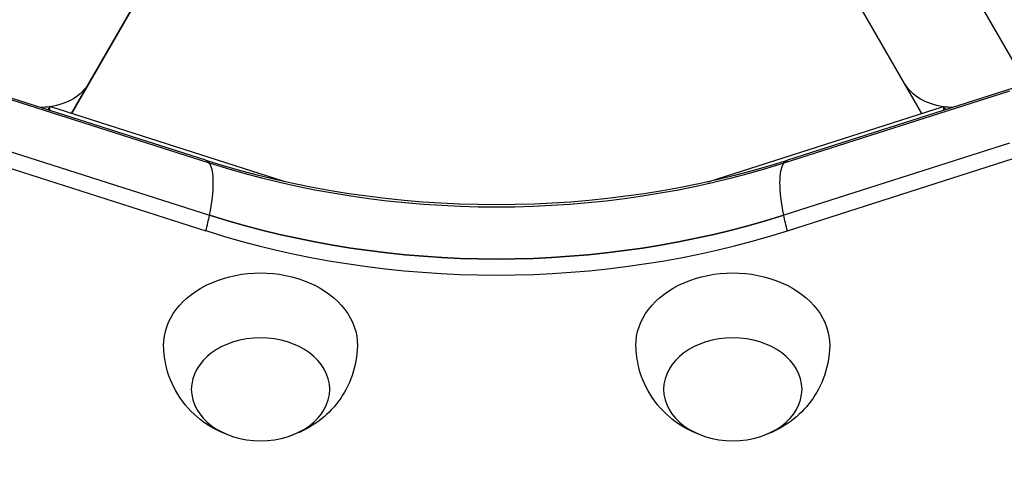
# Model space of a CAD drawing. Units: millimetres. Extents: x -4748 to 4741, y -4288 to 4115.
# Drawn here: x -86 to 92, y -234 to -154 of the extents above; entities that cross this region are included whole.
import ezdxf

# ---------------------------------------------------------------- set-up
doc = ezdxf.new("R2010")
doc.units = ezdxf.units.MM
doc.header["$LTSCALE"] = 20
doc.linetypes.add('HIDDEN', pattern=[9.525, 6.35, -3.175])
doc.layers.add('2d', color=230, linetype='Continuous')
doc.layers.add('AS-Free_Space_Hatch', color=31, linetype='HIDDEN')

msp = doc.modelspace()

# ---------------------------------------------------------------- hatches: boundary and pattern name
at = {"layer": 'AS-Free_Space_Hatch'}
h = msp.add_hatch(dxfattribs=at)
h.set_pattern_fill('ANSI31', color=256, scale=100)
h.set_pattern_definition([(255, (2607.72, 2660.27), (306.681, -82.175), [])])
edge = h.paths.add_edge_path()
edge.add_arc((-1360.29, 464.02), 1000, -34.44355, 30, ccw=False)
edge.add_arc((0, -946.04), 1000, 95.53115, 122.38532, ccw=False)
edge.add_arc((811.5, 468.52), 1000, 120, 204.78505, ccw=False)
edge.add_line((311.5, 1334.55), (2607.72, 2660.27))
edge.add_arc((3107.72, 1794.24), 1000, -60, 120, ccw=False)
edge.add_line((3607.72, 928.22), (1311.5, -397.51))
edge.add_arc((811.5, 468.52), 1000, 275.53115, 300, ccw=False)
edge.add_arc((0, -946.04), 1000, 0, 24.78505, ccw=False)
edge.add_line((1000, -946.04), (1000, -2788.06))
edge.add_arc((0, -2788.06), 1000, -90, 0, ccw=False)
edge.add_arc((0, -2788.06), 1000, 180, 270, ccw=False)
edge.add_line((-1000, -2788.06), (-1000, -946.04))
edge.add_arc((0, -946.04), 1000, 145.55645, 180, ccw=False)
edge.add_arc((-1360.29, 464.02), 1000, 300, 302.38532, ccw=False)
edge.add_line((-860.29, -402.01), (-2677.23, -1451.01))
edge.add_arc((-3177.23, -584.99), 1000, 210, 300, ccw=False)
edge.add_arc((-3177.23, -584.99), 1000, 120, 210, ccw=False)
edge.add_line((-3677.23, 281.04), (-1860.29, 1330.05))
edge.add_arc((-1360.29, 464.02), 1000, 30, 120, ccw=False)

# ---------------------------------------------------------------- linework, layer by layer
at = {"layer": '2d'}
for p, q in [((-35.55, -99.57), (-76.83, -171.07)), ((-76.83, -171.07), (-35.55, -99.57)), ((76.83, -171.07), (35.54, -99.57)), ((478.5, -828.79), (62.5, -108.25)), ((-52.53, -179.53), (-93.33, -166.51)), ((-51.87, -180.07), (-92.67, -167.05)), ((92.66, -167.05), (51.86, -180.07)), ((93.32, -166.51), (52.51, -179.53)), ((-80.72, -169.83), (-81.06, -170.42)), ((-38.2, -183.4), (-80.72, -169.83)), ((-80.72, -170.53), (-80.72, -169.83)), ((38.2, -183.39), (80.72, -169.83)), ((80.72, -169.83), (80.72, -170.53)), ((80.72, -169.83), (81.06, -170.42)), ((-92.67, -176.41), (-51.87, -189.43)), ((92.66, -176.41), (51.86, -189.43)), ((-93.33, -179.22), (-52.53, -192.24)), ((52.51, -192.24), (93.32, -179.22))]:
    msp.add_line(p, q, dxfattribs=at)
at = {"layer": '2d', "extrusion": (0, 0, -1)}
for centre, major_axis, ratio, start_param, end_param in [((-90.16, -156.15), (-16.45, 9.5), 0.61457, 3.141593, 3.79626), ((90.15, -156.15), (16.45, 9.5), 0.61457, 2.486925, 3.141593), ((-90.16, -156.15), (-16.45, 9.5), 0.61457, 3.801803, 3.908126), ((90.15, -156.15), (16.45, 9.5), 0.61457, 2.37513, 2.481382), ((0, -88.57), (-133.15, 0), 0.74345, 4.306993, 5.11789), ((57.07, -193.82), (-4.54, 14.3), 0.262527, -0.205693, -0.005358), ((0, -90.24), (-131.49, 0), 0.74345, 4.306967, 5.117865), ((57.07, -193.82), (-4.54, 14.3), 0.262527, -1.176729, -0.205693), ((0, -99.6), (-131.49, 0), 0.74345, 4.306967, 5.117865), ((57.07, -193.82), (-4.54, 14.3), 0.262527, -1.377064, -1.176729), ((-42.66, -212.87), (-17.5, 0), 0.74345, -0.012443, 3.154036), ((42.66, -212.87), (-17.5, 0), 0.74345, -0.012443, 3.154036)]:
    msp.add_ellipse(centre, major_axis=major_axis, ratio=ratio, start_param=start_param, end_param=end_param, dxfattribs=at)
at = {"layer": '2d'}
for centre, major_axis, ratio, start_param, end_param in [((-57.13, -193.81), (4.58, 14.28), 0.265057, -0.204825, -0.00449), ((-57.13, -193.81), (4.58, 14.28), 0.265057, -1.175861, -0.204825), ((-57.13, -193.81), (4.58, 14.28), 0.265057, -1.376196, -1.175861), ((0, -99.6), (-131.49, 0), 0.74345, 1.16532, 1.976218), ((0, -101.27), (-133.15, 0), 0.74345, 1.165295, 1.976193)]:
    msp.add_ellipse(centre, major_axis=major_axis, ratio=ratio, start_param=start_param, end_param=end_param, dxfattribs=at)
at = {"layer": '2d', "extrusion": (0, 0, -1)}
for centre in [(-42.66, -220.89), (42.66, -220.89)]:
    msp.add_ellipse(centre, major_axis=(-12.5, 0), ratio=0.74345, dxfattribs=at)
at = {"layer": '2d'}
for points, knots in [([(-48.26, -229.2), (-49.83, -228.68), (-51.43, -227.9), (-54.51, -225.67), (-55.99, -224.22), (-58.28, -220.81), (-59.13, -218.98), (-59.96, -215.69), (-60.14, -214.36), (-60.16, -213.03)], [1.993664, 1.993664, 1.993664, 1.993664, 2.344042, 2.344042, 2.680571, 2.680571, 2.956606, 2.956606, 3.12915, 3.12915, 3.12915, 3.12915]), ([(-25.16, -213.03), (-25.2, -214.87), (-25.53, -216.7), (-26.7, -220.11), (-27.56, -221.67), (-29.62, -224.48), (-30.86, -225.67), (-33.62, -227.73), (-35.14, -228.51), (-36.78, -229.1), (-36.92, -229.15), (-37.06, -229.2)], [0.012443, 0.012443, 0.012443, 0.012443, 0.250402, 0.250402, 0.500153, 0.500153, 0.782364, 0.782364, 1.115972, 1.115972, 1.147929, 1.147929, 1.147929, 1.147929]), ([(37.06, -229.2), (35.5, -228.68), (33.9, -227.9), (30.82, -225.67), (29.33, -224.22), (27.05, -220.81), (26.19, -218.98), (25.37, -215.69), (25.19, -214.36), (25.16, -213.03)], [1.993664, 1.993664, 1.993664, 1.993664, 2.344042, 2.344042, 2.680571, 2.680571, 2.956606, 2.956606, 3.12915, 3.12915, 3.12915, 3.12915]), ([(60.16, -213.03), (60.13, -214.87), (59.8, -216.7), (58.62, -220.11), (57.77, -221.67), (55.7, -224.48), (54.46, -225.67), (51.71, -227.73), (50.19, -228.51), (48.55, -229.1), (48.41, -229.15), (48.26, -229.2)], [0.012443, 0.012443, 0.012443, 0.012443, 0.250402, 0.250402, 0.500153, 0.500153, 0.782364, 0.782364, 1.115972, 1.115972, 1.147929, 1.147929, 1.147929, 1.147929])]:
    msp.add_open_spline(points, degree=3, knots=knots, dxfattribs=at)

doc.saveas('drawing.dxf')
